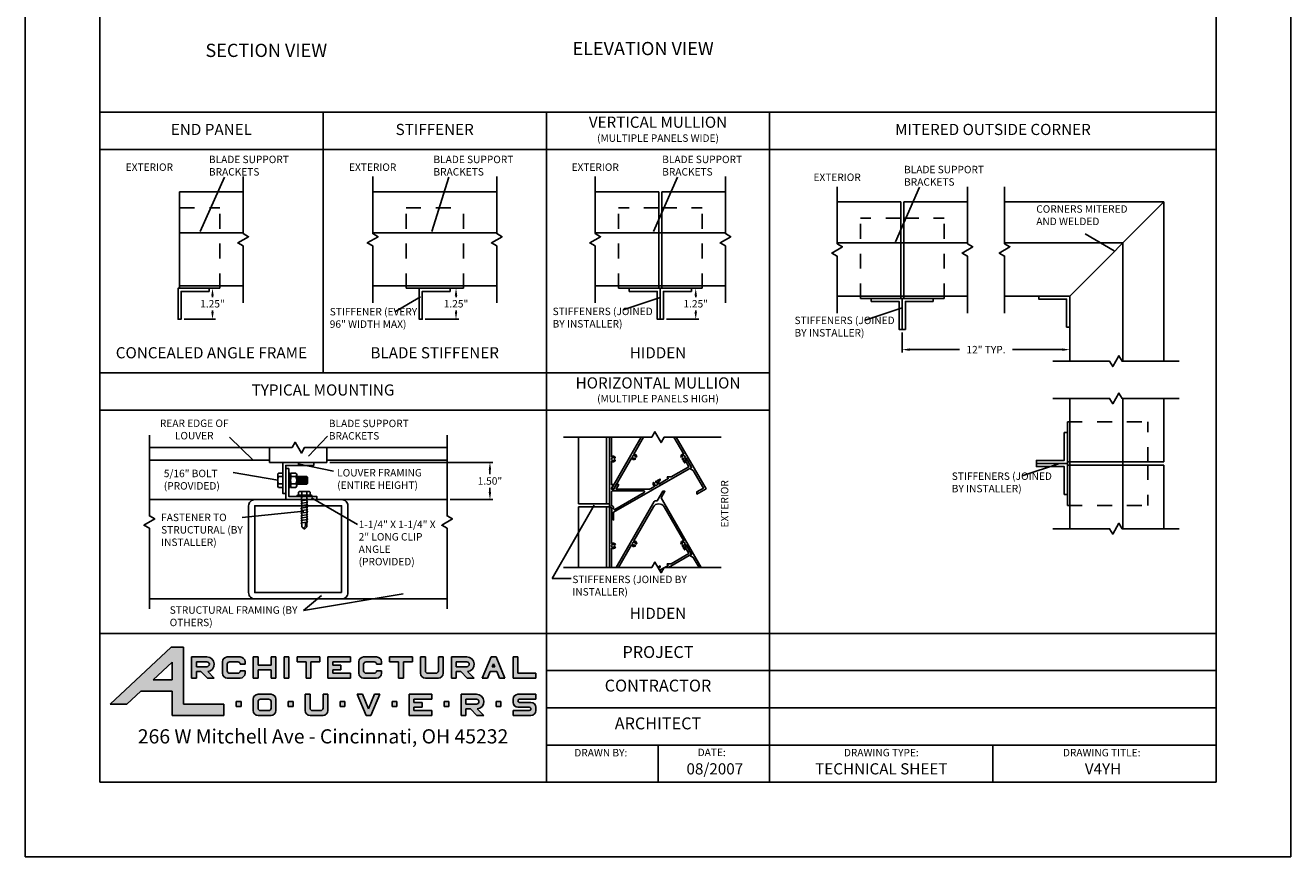
# Model space of a CAD drawing. Units: inches. Extents: x 2.9 to 78.6, y 8.2 to 107.6.
# Drawn here: x 7.1 to 15.6, y 8.2 to 13.8 of the extents above; entities that cross this region are included whole.
import ezdxf
from ezdxf.enums import TextEntityAlignment as Align

# ---------------------------------------------------------------- set-up
doc = ezdxf.new("R2010")
doc.units = ezdxf.units.IN
doc.header["$MEASUREMENT"] = 0
doc.linetypes.add('HIDDEN', pattern=[0.375, 0.25, -0.125])
doc.layers.add('BORDER', color=7, linetype='Continuous')
doc.layers.add('SCREWS', color=7, linetype='Continuous')
doc.styles.add('TAHOMA', font='tahoma.ttf', dxfattribs={"height": 0.05})
doc.dimstyles.new('Detail', dxfattribs={"dimtxt": 0.05, "dimasz": 0.05, "dimexe": 0.02, "dimexo": 0.02, "dimgap": 0.02, "dimtad": 0, "dimtih": 1, "dimtoh": 1, "dimlfac": 6, "dimzin": 0, "dimdsep": 46, "dimlunit": 3, "dimtxsty": 'Standard', "dimcen": 0.02, "dimazin": 0, "dimtfac": 1, "dimtofl": 0, "dimtmove": 0, "dimatfit": 3, "dimfxl": 0, "dimtolj": 1, "dimtzin": 0, "dimarcsym": 0})

# ---------------------------------------------------------------- blocks, each defined once
blk = doc.blocks.new('*D28')
at = {"color": 0, "lineweight": -2}
for p, q in [((8.4005, 12.0111), (8.4235, 12.0111)), ((8.4035, 11.9611), (8.4035, 11.952)), ((8.4035, 11.8528), (8.4035, 11.862)), ((8.213, 11.8028), (8.4235, 11.8028))]:
    blk.add_line(p, q, dxfattribs=at)
at = {"color": 0}
for points in [[(8.3951, 11.9611), (8.4118, 11.9611), (8.4035, 12.0111)], [(8.3951, 11.8528), (8.4118, 11.8528), (8.4035, 11.8028)]]:
    blk.add_solid(points, dxfattribs=at)
at = {"layer": 'Defpoints', "color": 0}
for p in [(8.3805, 12.0111), (8.193, 11.8028), (8.4035, 11.8028)]:
    blk.add_point(p, dxfattribs=at)
at = {"color": 0, "insert": (8.4035, 11.907), "char_height": 0.05, "attachment_point": 5}
blk.add_mtext('\\A1;1.25"', dxfattribs=at)
blk = doc.blocks.new('*D29')
at = {"color": 0, "lineweight": -2}
for p, q in [((10.0203, 12.0111), (10.0593, 12.0111)), ((10.0393, 11.9611), (10.0393, 11.952)), ((10.0393, 11.8528), (10.0393, 11.862)), ((9.8328, 11.8028), (10.0593, 11.8028))]:
    blk.add_line(p, q, dxfattribs=at)
at = {"color": 0}
for points in [[(10.031, 11.9611), (10.0477, 11.9611), (10.0393, 12.0111)], [(10.031, 11.8528), (10.0477, 11.8528), (10.0393, 11.8028)]]:
    blk.add_solid(points, dxfattribs=at)
at = {"layer": 'Defpoints', "color": 0}
for p in [(10.0003, 12.0111), (9.8128, 11.8028), (10.0393, 11.8028)]:
    blk.add_point(p, dxfattribs=at)
at = {"color": 0, "insert": (10.0393, 11.907), "char_height": 0.05, "attachment_point": 5}
blk.add_mtext('\\A1;1.25"', dxfattribs=at)
blk = doc.blocks.new('*D31')
at = {"color": 0, "lineweight": -2}
for p, q in [((11.64, 12.0111), (11.6695, 12.0111)), ((11.6495, 11.9611), (11.6495, 11.952)), ((11.6495, 11.8528), (11.6495, 11.862)), ((11.4525, 11.8028), (11.6695, 11.8028))]:
    blk.add_line(p, q, dxfattribs=at)
at = {"color": 0}
for points in [[(11.6411, 11.9611), (11.6578, 11.9611), (11.6495, 12.0111)], [(11.6411, 11.8528), (11.6578, 11.8528), (11.6495, 11.8028)]]:
    blk.add_solid(points, dxfattribs=at)
at = {"layer": 'Defpoints', "color": 0}
for p in [(11.62, 12.0111), (11.4325, 11.8028), (11.6495, 11.8028)]:
    blk.add_point(p, dxfattribs=at)
at = {"color": 0, "insert": (11.6495, 11.907), "char_height": 0.05, "attachment_point": 5}
blk.add_mtext('\\A1;1.25"', dxfattribs=at)
blk = doc.blocks.new('*D36')
at = {"color": 0, "lineweight": -2}
for p, q in [((13.0368, 11.7148), (13.0368, 11.5789)), ((14.1618, 11.7148), (14.1618, 11.5789)), ((13.0868, 11.5989), (13.4209, 11.5989)), ((14.1118, 11.5989), (13.7776, 11.5989))]:
    blk.add_line(p, q, dxfattribs=at)
at = {"color": 0}
for points in [[(13.0868, 11.6073), (13.0868, 11.5906), (13.0368, 11.5989)], [(14.1118, 11.6073), (14.1118, 11.5906), (14.1618, 11.5989)]]:
    blk.add_solid(points, dxfattribs=at)
at = {"layer": 'Defpoints', "color": 0}
for p in [(13.0368, 11.7348), (14.1618, 11.7348), (14.1618, 11.5989)]:
    blk.add_point(p, dxfattribs=at)
at = {"color": 0, "insert": (13.5993, 11.5989), "char_height": 0.05, "attachment_point": 5}
blk.add_mtext('\\A1;12" TYP.', dxfattribs=at)
blk = doc.blocks.new('*D55')
at = {"color": 0, "lineweight": -2}
for p, q in [((9.1921, 10.8416), (10.2871, 10.8416)), ((10.2671, 10.7916), (10.2671, 10.7616)), ((10.2671, 10.6416), (10.2671, 10.6716)), ((9.9994, 10.5916), (10.2871, 10.5916))]:
    blk.add_line(p, q, dxfattribs=at)
at = {"color": 0}
for points in [[(10.2588, 10.7916), (10.2754, 10.7916), (10.2671, 10.8416)], [(10.2588, 10.6416), (10.2754, 10.6416), (10.2671, 10.5916)]]:
    blk.add_solid(points, dxfattribs=at)
at = {"layer": 'Defpoints', "color": 0}
for p in [(9.1721, 10.8416), (10.2671, 10.8416), (9.9794, 10.5916)]:
    blk.add_point(p, dxfattribs=at)
at = {"color": 0, "insert": (10.2671, 10.7166), "char_height": 0.05, "attachment_point": 5}
blk.add_mtext('\\A1;1.50"', dxfattribs=at)
blk = doc.blocks.new('5-16x18 nut side')
for p, q in [((-0.25, -0.217), (-0.25, 0.217)), ((-0.22, 0.289), (-0.03, 0.289)), ((-0.22, 0.144), (-0.03, 0.144)), ((0, -0.217), (0, 0.217)), ((-0.22, -0.144), (-0.03, -0.144)), ((-0.22, -0.289), (-0.03, -0.289))]:
    blk.add_line(p, q)
for centre, radius, start, end in [((-0.148, 0.217), 0.102, 134.8555, 225.1445), ((0.112, 0), 0.362, 156.5169, 203.4831), ((-0.102, 0.217), 0.102, 314.8555, 45.1445), ((-0.362, 0), 0.362, 336.5169, 23.4831), ((-0.148, -0.217), 0.102, 134.8555, 225.1445), ((-0.102, -0.217), 0.102, 314.8555, 45.1445)]:
    blk.add_arc(centre, radius, start, end)
blk = doc.blocks.new('5-16 washer side')
for p, q in [((0, -0.289), (0, 0.289)), ((0, 0.289), (0.063, 0.289)), ((0.063, -0.289), (0.063, 0.289)), ((0, -0.289), (0.063, -0.289))]:
    blk.add_line(p, q)
blk = doc.blocks.new('TEK14X1')
at = {"layer": 'SCREWS'}
for p, q in [((-0.865, 0.001), (-0.8, 0.066)), ((-0.865, 0.001), (-0.8, -0.064)), ((-0.837, 0.029), (-0.783, -0.024)), ((-0.729, 0.066), (-0.8, 0.066)), ((-0.701, 0.093), (-0.729, 0.066)), ((-0.669, -0.092), (-0.701, 0.093)), ((-0.664, 0.066), (-0.696, 0.066)), ((-0.636, 0.093), (-0.664, 0.066)), ((-0.604, -0.092), (-0.636, 0.093)), ((-0.599, 0.066), (-0.631, 0.066)), ((-0.571, 0.093), (-0.599, 0.066)), ((-0.539, -0.092), (-0.571, 0.093)), ((-0.534, 0.066), (-0.566, 0.066)), ((-0.506, 0.093), (-0.534, 0.066)), ((-0.474, -0.092), (-0.506, 0.093)), ((-0.469, 0.066), (-0.501, 0.066)), ((-0.441, 0.093), (-0.469, 0.066)), ((-0.409, -0.092), (-0.441, 0.093)), ((-0.404, 0.065), (-0.436, 0.066)), ((-0.376, 0.093), (-0.404, 0.065)), ((-0.344, -0.092), (-0.376, 0.093)), ((-0.339, 0.065), (-0.371, 0.065)), ((-0.311, 0.093), (-0.339, 0.065)), ((-0.279, -0.092), (-0.311, 0.093)), ((-0.274, 0.065), (-0.306, 0.065)), ((-0.246, 0.093), (-0.274, 0.065)), ((-0.214, -0.092), (-0.246, 0.093)), ((-0.209, 0.065), (-0.241, 0.065)), ((-0.181, 0.093), (-0.209, 0.065)), ((-0.149, -0.092), (-0.181, 0.093)), ((-0.144, 0.065), (-0.176, 0.065)), ((-0.116, 0.093), (-0.144, 0.065)), ((-0.084, -0.092), (-0.116, 0.093)), ((-0.079, 0.065), (-0.111, 0.065)), ((-0.051, 0.093), (-0.079, 0.065)), ((-0.046, 0.065), (-0.051, 0.093)), ((0, 0.065), (-0.046, 0.065)), ((0, 0.182), (0, -0.182)), ((0.035, 0.182), (0.035, 0.178)), ((0.035, 0.178), (0.035, -0.178)), ((0.116, 0.155), (0.035, 0.155)), ((0.116, 0.065), (0.035, 0.065)), ((0.135, 0.11), (0.135, -0.111)), ((-0.674, -0.064), (-0.8, -0.064)), ((-0.681, -0.024), (-0.783, -0.024)), ((-0.669, -0.092), (-0.641, -0.064)), ((-0.609, -0.064), (-0.641, -0.064)), ((-0.604, -0.092), (-0.576, -0.064)), ((-0.544, -0.064), (-0.576, -0.064)), ((-0.539, -0.092), (-0.511, -0.064)), ((-0.479, -0.064), (-0.511, -0.064)), ((-0.474, -0.092), (-0.446, -0.064)), ((-0.414, -0.064), (-0.446, -0.064)), ((-0.409, -0.092), (-0.381, -0.065)), ((-0.349, -0.065), (-0.381, -0.065)), ((-0.344, -0.092), (-0.316, -0.065)), ((-0.284, -0.065), (-0.316, -0.065)), ((-0.279, -0.092), (-0.251, -0.065)), ((-0.219, -0.065), (-0.251, -0.065)), ((-0.214, -0.092), (-0.186, -0.065)), ((-0.154, -0.065), (-0.186, -0.065)), ((-0.149, -0.092), (-0.121, -0.065)), ((-0.089, -0.065), (-0.121, -0.065)), ((-0.084, -0.092), (-0.056, -0.065)), ((0, -0.065), (-0.056, -0.065)), ((0.116, -0.06), (0.035, -0.06)), ((0.115, -0.155), (0.035, -0.155)), ((0.035, -0.183), (0.035, -0.178))]:
    blk.add_line(p, q, dxfattribs=at)
for centre, radius, start, end in [((0.018, 0.182), 0.0175, 359.9287, 179.9287), ((0.074, 0.11), 0.0612, 359.9287, 46.7551), ((0.074, 0.11), 0.0612, 313.1022, 359.9287), ((0.074, 0.02), 0.0612, 359.9287, 46.7551), ((0.017, -0.183), 0.0175, 179.9287, 359.9287), ((0.074, -0.11), 0.0612, 313.1022, 359.9287), ((0.074, -0.015), 0.0612, 313.1022, 359.9287), ((0.074, -0.105), 0.0612, 359.9287, 46.7551)]:
    blk.add_arc(centre, radius, start, end, dxfattribs=at)
blk = doc.blocks.new('Logo-3x1')
h = blk.add_hatch(color=256)
h.paths.add_polyline_path([(0.0709, 0.5253), (0.1829, 0.5253), (0.2765, 0.6125), (0.4855, 0.6125), (0.4855, 0.4489), (0.8345, 0.4489), (0.8345, 0.5253), (0.5618, 0.5253), (0.5618, 0.9071), (0.4804, 0.9071)])
h.paths.add_polyline_path([(0.4855, 0.8074), (0.4855, 0.6889), (0.3584, 0.6889)], flags=16)
h.paths.add_polyline_path([(0.6164, 0.6998), (0.6491, 0.6998), (0.6491, 0.7434), (0.6792, 0.7434), (0.7228, 0.6998), (0.7691, 0.6998), (0.7252, 0.7437, 0.948487), (0.72, 0.8416), (0.6164, 0.8416)], flags=17)
h.paths.add_polyline_path([(0.6491, 0.8089), (0.72, 0.8089, -1), (0.72, 0.7762), (0.6491, 0.7762)], flags=16)
h.paths.add_polyline_path([(0.8236, 0.8089), (0.8236, 0.7325, 0.414214), (0.8564, 0.6998), (0.9436, 0.6998, 0.414214), (0.9764, 0.7325), (0.9764, 0.7489), (0.9436, 0.7489, -0.414214), (0.9273, 0.7325), (0.8727, 0.7325, -0.414214), (0.8564, 0.7489), (0.8564, 0.7925, -0.414214), (0.8727, 0.8089), (0.9273, 0.8089, -0.414214), (0.9436, 0.7925), (0.9764, 0.7925), (0.9764, 0.8089, 0.414214), (0.9436, 0.8416), (0.8564, 0.8416, 0.414214)])
h.paths.add_polyline_path([(1.0636, 0.7871), (1.0636, 0.8416), (1.0309, 0.8416), (1.0309, 0.6998), (1.0636, 0.6998), (1.0636, 0.7543), (1.1509, 0.7543), (1.1509, 0.6998), (1.1836, 0.6998), (1.1836, 0.8416), (1.1509, 0.8416), (1.1509, 0.7871)])
h.paths.add_polyline_path([(1.2709, 0.8416), (1.2382, 0.8416), (1.2382, 0.6998), (1.2709, 0.6998)])
h.paths.add_polyline_path([(1.3255, 0.8416), (1.3255, 0.8089), (1.3855, 0.8089), (1.3855, 0.6998), (1.4182, 0.6998), (1.4182, 0.8089), (1.4782, 0.8089), (1.4782, 0.8416)])
h.paths.add_polyline_path([(1.5655, 0.8089), (1.6855, 0.8089), (1.6855, 0.8416), (1.5327, 0.8416), (1.5327, 0.6998), (1.6855, 0.6998), (1.6855, 0.7325), (1.5655, 0.7325), (1.5655, 0.7543), (1.62, 0.7543), (1.62, 0.7871), (1.5655, 0.7871)])
h.paths.add_polyline_path([(1.74, 0.7325, 0.414214), (1.7727, 0.6998), (1.86, 0.6998, 0.414214), (1.8927, 0.7325), (1.8927, 0.7489), (1.86, 0.7489, -0.414214), (1.8436, 0.7325), (1.7891, 0.7325, -0.414214), (1.7727, 0.7489), (1.7727, 0.7925, -0.414214), (1.7891, 0.8089), (1.8436, 0.8089, -0.414214), (1.86, 0.7925), (1.8927, 0.7925), (1.8927, 0.8089, 0.414214), (1.86, 0.8416), (1.7727, 0.8416, 0.414214), (1.74, 0.8089)])
h.paths.add_polyline_path([(2.04, 0.8089), (2.1, 0.8089), (2.1, 0.8416), (1.9473, 0.8416), (1.9473, 0.8089), (2.0073, 0.8089), (2.0073, 0.6998), (2.04, 0.6998)])
h.paths.add_polyline_path([(2.1873, 0.7489), (2.1873, 0.8416), (2.1545, 0.8416), (2.1545, 0.7325, 0.414214), (2.1873, 0.6998), (2.2745, 0.6998, 0.414214), (2.3073, 0.7325), (2.3073, 0.8416), (2.2745, 0.8416), (2.2745, 0.7489, -0.414214), (2.2582, 0.7325), (2.2036, 0.7325, -0.414214)])
h.paths.add_polyline_path([(2.3618, 0.6998), (2.3945, 0.6998), (2.3945, 0.7434), (2.4246, 0.7434), (2.4683, 0.6998), (2.5145, 0.6998), (2.4706, 0.7437, 0.948487), (2.4655, 0.8416), (2.3618, 0.8416)])
h.paths.add_polyline_path([(2.3945, 0.7762), (2.3945, 0.8089), (2.4655, 0.8089, -1), (2.4655, 0.7762)], flags=16)
h.paths.add_polyline_path([(2.5691, 0.6998), (2.6046, 0.6998), (2.6231, 0.7434), (2.6678, 0.7434), (2.6863, 0.6998), (2.7218, 0.6998), (2.6618, 0.8416), (2.6291, 0.8416)])
h.paths.add_polyline_path([(2.6369, 0.7762), (2.6455, 0.7963), (2.654, 0.7762)], flags=16)
h.paths.add_polyline_path([(2.8091, 0.7325), (2.8091, 0.8416), (2.7764, 0.8416), (2.7764, 0.6998), (2.9291, 0.6998), (2.9291, 0.7325)])
h = blk.add_hatch(color=256)
h.paths.add_polyline_path([(1.0309, 0.558), (1.0309, 0.4816, 0.414214), (1.0636, 0.4489), (1.1509, 0.4489, 0.414214), (1.1836, 0.4816), (1.1836, 0.558, 0.414214), (1.1509, 0.5907), (1.0636, 0.5907, 0.414214)])
h.paths.add_polyline_path([(1.08, 0.558), (1.1345, 0.558, -0.414214), (1.1509, 0.5416), (1.1509, 0.498, -0.414214), (1.1345, 0.4816), (1.08, 0.4816, -0.414214), (1.0636, 0.498), (1.0636, 0.5416, -0.414214)], flags=16)
h.paths.add_polyline_path([(0.9491, 0.5416), (0.9164, 0.5416), (0.9164, 0.5089), (0.9491, 0.5089)])
h.paths.add_polyline_path([(1.2655, 0.5416), (1.2655, 0.5089), (1.2982, 0.5089), (1.2982, 0.5416)])
h.paths.add_polyline_path([(1.4127, 0.5907), (1.38, 0.5907), (1.38, 0.4816, 0.414214), (1.4127, 0.4489), (1.5, 0.4489, 0.414214), (1.5327, 0.4816), (1.5327, 0.5907), (1.5, 0.5907), (1.5, 0.498, -0.414214), (1.4836, 0.4816), (1.4291, 0.4816, -0.414214), (1.4127, 0.498)])
h.paths.add_polyline_path([(1.6473, 0.5089), (1.6473, 0.5416), (1.6145, 0.5416), (1.6145, 0.5089)])
h.paths.add_polyline_path([(1.7646, 0.5907), (1.7291, 0.5907), (1.7891, 0.4489), (1.8218, 0.4489), (1.8818, 0.5907), (1.8463, 0.5907), (1.8055, 0.4942)])
h.paths.add_polyline_path([(1.9964, 0.5089), (1.9964, 0.5416), (1.9636, 0.5416), (1.9636, 0.5089)])
h.paths.add_polyline_path([(2.1109, 0.5362), (2.1109, 0.558), (2.2309, 0.558), (2.2309, 0.5907), (2.0782, 0.5907), (2.0782, 0.4489), (2.2309, 0.4489), (2.2309, 0.4816), (2.1109, 0.4816), (2.1109, 0.5034), (2.1655, 0.5034), (2.1655, 0.5362)])
h.paths.add_polyline_path([(2.3127, 0.5416), (2.3127, 0.5089), (2.3455, 0.5089), (2.3455, 0.5416)])
h.paths.add_polyline_path([(2.4901, 0.4925), (2.5337, 0.4489), (2.58, 0.4489), (2.5361, 0.4928, 0.948487), (2.5309, 0.5907), (2.4273, 0.5907), (2.4273, 0.4489), (2.46, 0.4489), (2.46, 0.4925)])
h.paths.add_polyline_path([(2.46, 0.5253), (2.46, 0.558), (2.5309, 0.558, -1), (2.5309, 0.5253)], flags=16)
h.paths.add_polyline_path([(2.6945, 0.5089), (2.6945, 0.5416), (2.6618, 0.5416), (2.6618, 0.5089)])
h.paths.add_polyline_path([(2.7764, 0.5362, 0.414214), (2.8091, 0.5034), (2.8855, 0.5034, -1), (2.8855, 0.4816), (2.7764, 0.4816), (2.7764, 0.4489), (2.8964, 0.4489, 0.414214), (2.9291, 0.4816), (2.9291, 0.5034, 0.414214), (2.8964, 0.5362), (2.82, 0.5362, -0.414214), (2.8091, 0.5471, -0.414214), (2.82, 0.558), (2.9291, 0.558), (2.9291, 0.5907), (2.8091, 0.5907, 0.414214), (2.7764, 0.558)])
for p, q in [((3, 1), (3, 0)), ((0.0709, 0.5253), (0.4804, 0.9071)), ((0.4804, 0.9071), (0.5618, 0.9071)), ((0.5618, 0.5253), (0.5618, 0.9071)), ((0.3584, 0.6889), (0.4855, 0.8074)), ((0.4855, 0.6889), (0.4855, 0.8074)), ((0.6164, 0.6998), (0.6164, 0.8416)), ((0.72, 0.8416), (0.6164, 0.8416)), ((0.6491, 0.7762), (0.6491, 0.8089)), ((0.6491, 0.8089), (0.72, 0.8089)), ((0.6491, 0.7762), (0.72, 0.7762)), ((0.8236, 0.7325), (0.8236, 0.8089)), ((0.8564, 0.8416), (0.9436, 0.8416)), ((0.8564, 0.7489), (0.8564, 0.7925)), ((0.8727, 0.8089), (0.9273, 0.8089)), ((0.9436, 0.7925), (0.9436, 0.7925)), ((0.9436, 0.7925), (0.9764, 0.7925)), ((0.9764, 0.7925), (0.9764, 0.8089)), ((1.0309, 0.6998), (1.0309, 0.8416)), ((1.0309, 0.8416), (1.0636, 0.8416)), ((1.0636, 0.7871), (1.0636, 0.8416)), ((1.1509, 0.7871), (1.0636, 0.7871)), ((1.1509, 0.7871), (1.1509, 0.8416)), ((1.1509, 0.8416), (1.1836, 0.8416)), ((1.1836, 0.6998), (1.1836, 0.8416)), ((1.2382, 0.6998), (1.2382, 0.8416)), ((1.2709, 0.8416), (1.2382, 0.8416)), ((1.2709, 0.6998), (1.2709, 0.8416)), ((1.3255, 0.8089), (1.3255, 0.8416)), ((1.3255, 0.8416), (1.4782, 0.8416)), ((1.3255, 0.8089), (1.3855, 0.8089)), ((1.3855, 0.8089), (1.3855, 0.6998)), ((1.4182, 0.8089), (1.4782, 0.8089)), ((1.4182, 0.8089), (1.4182, 0.6998)), ((1.4782, 0.8089), (1.4782, 0.8416)), ((1.5327, 0.6998), (1.5327, 0.8416)), ((1.5327, 0.8416), (1.6855, 0.8416)), ((1.5655, 0.7871), (1.5655, 0.8089)), ((1.5655, 0.8089), (1.6855, 0.8089)), ((1.62, 0.7871), (1.5655, 0.7871)), ((1.62, 0.7543), (1.62, 0.7871)), ((1.6855, 0.8089), (1.6855, 0.8416)), ((1.74, 0.7325), (1.74, 0.8089)), ((1.7727, 0.8416), (1.86, 0.8416)), ((1.7727, 0.7489), (1.7727, 0.7925)), ((1.7891, 0.8089), (1.8436, 0.8089)), ((1.86, 0.7925), (1.86, 0.7925)), ((1.86, 0.7925), (1.8927, 0.7925)), ((1.8927, 0.7925), (1.8927, 0.8089)), ((1.9473, 0.8089), (1.9473, 0.8416)), ((1.9473, 0.8416), (2.1, 0.8416)), ((1.9473, 0.8089), (2.0073, 0.8089)), ((2.0073, 0.8089), (2.0073, 0.6998)), ((2.04, 0.8089), (2.04, 0.6998)), ((2.04, 0.8089), (2.1, 0.8089)), ((2.1, 0.8089), (2.1, 0.8416)), ((2.1545, 0.8416), (2.1545, 0.7325)), ((2.1545, 0.8416), (2.1873, 0.8416)), ((2.1873, 0.8416), (2.1873, 0.7489)), ((2.2745, 0.8416), (2.2745, 0.7489)), ((2.2745, 0.8416), (2.3073, 0.8416)), ((2.3073, 0.8416), (2.3073, 0.7325)), ((2.3618, 0.6998), (2.3618, 0.8416)), ((2.4655, 0.8416), (2.3618, 0.8416)), ((2.3945, 0.8089), (2.4655, 0.8089)), ((2.3945, 0.7762), (2.3945, 0.8089)), ((2.3945, 0.7762), (2.4655, 0.7762)), ((2.6291, 0.8416), (2.5691, 0.6998)), ((2.6291, 0.8416), (2.6618, 0.8416)), ((2.6455, 0.7963), (2.6369, 0.7762)), ((2.6369, 0.7762), (2.654, 0.7762)), ((2.6455, 0.7963), (2.654, 0.7762)), ((2.6618, 0.8416), (2.7218, 0.6998)), ((2.7764, 0.6998), (2.7764, 0.8416)), ((2.7764, 0.8416), (2.8091, 0.8416)), ((2.8091, 0.7325), (2.8091, 0.8416)), ((0.3584, 0.6889), (0.4855, 0.6889)), ((0.6164, 0.6998), (0.6491, 0.6998)), ((0.6491, 0.7434), (0.6792, 0.7434)), ((0.6491, 0.6998), (0.6491, 0.7434)), ((0.7228, 0.6998), (0.6792, 0.7434)), ((0.7228, 0.6998), (0.7691, 0.6998)), ((0.7691, 0.6998), (0.7252, 0.7437)), ((0.8564, 0.6998), (0.9436, 0.6998)), ((0.9273, 0.7325), (0.8727, 0.7325)), ((0.9436, 0.7489), (0.9436, 0.7489)), ((0.9764, 0.7489), (0.9436, 0.7489)), ((0.9764, 0.7325), (0.9764, 0.7489)), ((1.0309, 0.6998), (1.0636, 0.6998)), ((1.1509, 0.7543), (1.0636, 0.7543)), ((1.0636, 0.6998), (1.0636, 0.7543)), ((1.1509, 0.6998), (1.1509, 0.7543)), ((1.1509, 0.6998), (1.1836, 0.6998)), ((1.2382, 0.6998), (1.2709, 0.6998)), ((1.3855, 0.6998), (1.4182, 0.6998)), ((1.5327, 0.6998), (1.6855, 0.6998)), ((1.62, 0.7543), (1.5655, 0.7543)), ((1.5655, 0.7325), (1.5655, 0.7543)), ((1.5655, 0.7325), (1.6855, 0.7325)), ((1.6855, 0.6998), (1.6855, 0.7325)), ((1.7727, 0.6998), (1.86, 0.6998)), ((1.8436, 0.7325), (1.7891, 0.7325)), ((1.86, 0.7489), (1.86, 0.7489)), ((1.8927, 0.7489), (1.86, 0.7489)), ((1.8927, 0.7325), (1.8927, 0.7489)), ((2.0073, 0.6998), (2.04, 0.6998)), ((2.1873, 0.6998), (2.2745, 0.6998)), ((2.2036, 0.7325), (2.2582, 0.7325)), ((2.3618, 0.6998), (2.3945, 0.6998)), ((2.3945, 0.7434), (2.4246, 0.7434)), ((2.3945, 0.6998), (2.3945, 0.7434)), ((2.4683, 0.6998), (2.4246, 0.7434)), ((2.4683, 0.6998), (2.5145, 0.6998)), ((2.5145, 0.6998), (2.4706, 0.7437)), ((2.5691, 0.6998), (2.6046, 0.6998)), ((2.6231, 0.7434), (2.6046, 0.6998)), ((2.6231, 0.7434), (2.6678, 0.7434)), ((2.6678, 0.7434), (2.6863, 0.6998)), ((2.6863, 0.6998), (2.7218, 0.6998)), ((2.7764, 0.6998), (2.9291, 0.6998)), ((2.8091, 0.7325), (2.9291, 0.7325)), ((2.9291, 0.6998), (2.9291, 0.7325)), ((0.1829, 0.5253), (0.2765, 0.6125)), ((0.2765, 0.6125), (0.4855, 0.6125)), ((0.4855, 0.4489), (0.4855, 0.6125)), ((0.0709, 0.5253), (0.1829, 0.5253)), ((0.5618, 0.5253), (0.8345, 0.5253)), ((0.8345, 0.4489), (0.8345, 0.5253)), ((0.9164, 0.5089), (0.9164, 0.5416)), ((0.9164, 0.5416), (0.9491, 0.5416)), ((0.9491, 0.5089), (0.9491, 0.5416)), ((1.0309, 0.558), (1.0309, 0.4816)), ((1.1509, 0.5907), (1.0636, 0.5907)), ((1.0636, 0.5416), (1.0636, 0.498)), ((1.1345, 0.558), (1.08, 0.558)), ((1.1509, 0.5416), (1.1509, 0.498)), ((1.1836, 0.558), (1.1836, 0.4816)), ((1.2655, 0.5089), (1.2655, 0.5416)), ((1.2655, 0.5416), (1.2982, 0.5416)), ((1.2982, 0.5089), (1.2982, 0.5416)), ((1.38, 0.5907), (1.38, 0.4816)), ((1.38, 0.5907), (1.4127, 0.5907)), ((1.4127, 0.5907), (1.4127, 0.498)), ((1.5, 0.5907), (1.5, 0.498)), ((1.5, 0.5907), (1.5327, 0.5907)), ((1.5327, 0.5907), (1.5327, 0.4816)), ((1.6145, 0.5089), (1.6145, 0.5416)), ((1.6145, 0.5416), (1.6473, 0.5416)), ((1.6473, 0.5089), (1.6473, 0.5416)), ((1.7891, 0.4489), (1.7291, 0.5907)), ((1.7291, 0.5907), (1.7646, 0.5907)), ((1.8055, 0.4942), (1.7646, 0.5907)), ((1.8055, 0.4942), (1.8463, 0.5907)), ((1.8218, 0.4489), (1.8818, 0.5907)), ((1.8463, 0.5907), (1.8818, 0.5907)), ((1.9636, 0.5089), (1.9636, 0.5416)), ((1.9636, 0.5416), (1.9964, 0.5416)), ((1.9964, 0.5089), (1.9964, 0.5416)), ((2.0782, 0.4489), (2.0782, 0.5907)), ((2.0782, 0.5907), (2.2309, 0.5907)), ((2.1109, 0.558), (2.2309, 0.558)), ((2.1109, 0.5362), (2.1109, 0.558)), ((2.1655, 0.5362), (2.1109, 0.5362)), ((2.1655, 0.5034), (2.1655, 0.5362)), ((2.2309, 0.558), (2.2309, 0.5907)), ((2.3127, 0.5089), (2.3127, 0.5416)), ((2.3127, 0.5416), (2.3455, 0.5416)), ((2.3455, 0.5089), (2.3455, 0.5416)), ((2.4273, 0.4489), (2.4273, 0.5907)), ((2.5309, 0.5907), (2.4273, 0.5907)), ((2.46, 0.558), (2.5309, 0.558)), ((2.46, 0.5253), (2.46, 0.558)), ((2.46, 0.5253), (2.5309, 0.5253)), ((2.6618, 0.5089), (2.6618, 0.5416)), ((2.6618, 0.5416), (2.6945, 0.5416)), ((2.6945, 0.5089), (2.6945, 0.5416)), ((2.7764, 0.5362), (2.7764, 0.558)), ((2.8091, 0.5907), (2.9291, 0.5907)), ((2.8091, 0.5471), (2.8091, 0.5471)), ((2.8091, 0.5471), (2.8091, 0.5471)), ((2.82, 0.558), (2.9291, 0.558)), ((2.8964, 0.5362), (2.82, 0.5362)), ((2.9291, 0.5907), (2.9291, 0.558)), ((0.4855, 0.4489), (0.8345, 0.4489)), ((0.9164, 0.5089), (0.9491, 0.5089)), ((1.0636, 0.4489), (1.1509, 0.4489)), ((1.08, 0.4816), (1.1345, 0.4816)), ((1.2655, 0.5089), (1.2982, 0.5089)), ((1.4127, 0.4489), (1.5, 0.4489)), ((1.4291, 0.4816), (1.4836, 0.4816)), ((1.6145, 0.5089), (1.6473, 0.5089)), ((1.7891, 0.4489), (1.8218, 0.4489)), ((1.9636, 0.5089), (1.9964, 0.5089)), ((2.0782, 0.4489), (2.2309, 0.4489)), ((2.1655, 0.5034), (2.1109, 0.5034)), ((2.1109, 0.4816), (2.1109, 0.5034)), ((2.1109, 0.4816), (2.2309, 0.4816)), ((2.2309, 0.4489), (2.2309, 0.4816)), ((2.3127, 0.5089), (2.3455, 0.5089)), ((2.4273, 0.4489), (2.46, 0.4489)), ((2.46, 0.4925), (2.4901, 0.4925)), ((2.46, 0.4489), (2.46, 0.4925)), ((2.5337, 0.4489), (2.4901, 0.4925)), ((2.5337, 0.4489), (2.58, 0.4489)), ((2.58, 0.4489), (2.5361, 0.4928)), ((2.6618, 0.5089), (2.6945, 0.5089)), ((2.7764, 0.4816), (2.8855, 0.4816)), ((2.7764, 0.4816), (2.7764, 0.4489)), ((2.7764, 0.4489), (2.8964, 0.4489)), ((2.8091, 0.5034), (2.8855, 0.5034)), ((2.8964, 0.4925), (2.8964, 0.4925)), ((2.9291, 0.5034), (2.9291, 0.4816))]:
    blk.add_line(p, q)
for centre, radius, start, end in [((0.72, 0.7925), 0.0491, 276.05756, 90), ((0.72, 0.7925), 0.0164, 270, 90), ((0.8564, 0.8089), 0.0327, 90, 180), ((0.8727, 0.7925), 0.0164, 90, 180), ((0.9273, 0.7925), 0.0164, 0, 90), ((0.9436, 0.8089), 0.0327, 360, 90), ((1.7727, 0.8089), 0.0327, 90, 180), ((1.7891, 0.7925), 0.0164, 90, 180), ((1.8436, 0.7925), 0.0164, 0, 90), ((1.86, 0.8089), 0.0327, 360, 90), ((2.4655, 0.7925), 0.0491, 276.05756, 90), ((2.4655, 0.7925), 0.0164, 270, 90), ((0.8564, 0.7325), 0.0327, 180, 270), ((0.8727, 0.7489), 0.0164, 180, 270), ((0.9273, 0.7489), 0.0164, 270, 0), ((0.9436, 0.7325), 0.0327, 270, 0), ((1.7727, 0.7325), 0.0327, 180, 270), ((1.7891, 0.7489), 0.0164, 180, 270), ((1.8436, 0.7489), 0.0164, 270, 0), ((1.86, 0.7325), 0.0327, 270, 0), ((2.1873, 0.7325), 0.0327, 180, 270), ((2.2036, 0.7489), 0.0164, 180, 270), ((2.2582, 0.7489), 0.0164, 270, 0), ((2.2745, 0.7325), 0.0327, 270, 0), ((1.0636, 0.558), 0.0327, 90, 180), ((1.08, 0.5416), 0.0164, 90, 180), ((1.1345, 0.5416), 0.0164, 0, 90), ((1.1509, 0.558), 0.0327, 0, 90), ((2.5309, 0.5416), 0.0491, 276.05756, 90), ((2.5309, 0.5416), 0.0164, 270, 90), ((2.8091, 0.558), 0.0327, 90, 180), ((2.8091, 0.5362), 0.0327, 180, 270), ((2.82, 0.5471), 0.0109, 90, 180), ((2.82, 0.5471), 0.0109, 180, 270), ((2.8964, 0.5034), 0.0327, 0, 90), ((1.0636, 0.4816), 0.0327, 180, 270), ((1.08, 0.498), 0.0164, 180, 270), ((1.1345, 0.498), 0.0164, 270, 0), ((1.1509, 0.4816), 0.0327, 270, 0), ((1.4127, 0.4816), 0.0327, 180, 270), ((1.4291, 0.498), 0.0164, 180, 270), ((1.4836, 0.498), 0.0164, 270, 0), ((1.5, 0.4816), 0.0327, 270, 0), ((2.8855, 0.4925), 0.0109, 270, 90.01249), ((2.8855, 0.4925), 0.0109, 0, 57.99462), ((2.8964, 0.4816), 0.0327, 270, 0)]:
    blk.add_arc(centre, radius, start, end)
at = {"layer": 'BORDER'}
for p, q in [((0, 1), (0, 0)), ((0, 1), (3, 1)), ((0, 0), (3, 0))]:
    blk.add_line(p, q, dxfattribs=at)
at = {"style": 'TAHOMA'}
blk.add_text('266 W Mitchell Ave - Cincinnati, OH 45232', height=0.095455, dxfattribs=at).set_placement((1.5, 0.2307), align=Align.BOTTOM_CENTER)

msp = doc.modelspace()

# ---------------------------------------------------------------- linework, layer by layer
for p, q in [((7.14609, 19.19315), (7.14609, 8.19315)), ((15.64609, 8.19315), (15.64609, 19.19315)), ((7.64609, 18.69315), (7.64609, 8.69315)), ((15.14609, 8.69315), (15.14609, 18.69315)), ((8.32086, 12.39137), (8.48311, 12.75827)), ((9.87645, 12.39137), (9.99127, 12.75827)), ((11.36548, 12.39137), (11.52772, 12.75827)), ((12.99052, 12.32338), (13.15277, 12.69029)), ((8.18254, 12.65946), (8.60963, 12.65946)), ((8.18254, 12.65946), (8.18254, 12.01113)), ((9.47942, 12.65946), (10.31275, 12.65946)), ((10.97421, 12.65946), (11.40129, 12.65946)), ((11.40129, 12.65946), (11.40129, 12.01113)), ((11.42213, 12.65946), (11.84921, 12.65946)), ((11.42213, 12.65946), (11.42213, 12.01113)), ((12.59925, 12.59148), (13.02634, 12.59148)), ((13.02634, 12.59148), (13.02634, 11.94315)), ((13.04717, 12.59148), (13.04717, 11.94315)), ((13.04717, 12.59148), (13.47425, 12.59148)), ((13.72425, 12.59148), (14.79442, 12.59148)), ((14.16175, 11.95881), (14.79442, 12.59148)), ((14.79442, 11.52131), (14.79442, 12.59148)), ((8.18254, 12.38324), (8.60963, 12.38324)), ((8.57354, 12.31588), (8.64571, 12.35755)), ((9.47942, 12.38324), (10.31275, 12.38324)), ((10.97421, 12.38324), (11.84921, 12.38324)), ((11.81313, 12.31588), (11.8853, 12.35755)), ((14.26457, 12.37611), (14.45925, 12.26263)), ((12.59925, 12.31526), (13.47425, 12.31526)), ((13.72425, 12.31526), (14.5182, 12.31526)), ((14.5182, 12.31526), (14.5182, 11.52131)), ((8.18254, 12.0268), (8.60963, 12.0268)), ((8.33879, 12.01113), (8.45338, 12.01113)), ((9.47942, 12.0268), (10.31275, 12.0268)), ((9.70338, 12.01113), (10.08879, 12.01113)), ((10.97421, 12.0268), (11.84921, 12.0268)), ((11.24504, 12.01113), (11.13046, 12.01113)), ((11.57838, 12.01113), (11.69296, 12.01113)), ((9.62803, 11.85336), (9.80159, 11.95306)), ((11.16155, 11.86568), (11.41171, 11.94832)), ((12.59925, 11.95881), (13.47425, 11.95881)), ((12.87009, 11.94315), (12.7555, 11.94315)), ((13.20342, 11.94315), (13.318, 11.94315)), ((13.72425, 11.95881), (14.16175, 11.95881)), ((14.16175, 11.52131), (14.16175, 11.95881)), ((12.78659, 11.7977), (13.03675, 11.88034)), ((14.16175, 10.39631), (14.16175, 11.27131)), ((14.5182, 11.27131), (14.5182, 10.39631)), ((14.79442, 10.84423), (14.79442, 11.27131)), ((14.14609, 11.00048), (14.14609, 11.11506)), ((8.51741, 11.01159), (8.67696, 10.85725)), ((9.04743, 10.88354), (9.17555, 11.01864)), ((10.86217, 11.01113), (10.86217, 10.56321)), ((11.04967, 10.56321), (11.04967, 11.01113)), ((11.0705, 10.56321), (11.0705, 11.01113)), ((8.78671, 10.84158), (8.78671, 10.94058)), ((9.17213, 10.84158), (9.17213, 10.94058)), ((7.97942, 10.85725), (8.78671, 10.85725)), ((8.78671, 10.84158), (9.17213, 10.84158)), ((9.21718, 10.78233), (8.97669, 10.83153)), ((9.17213, 10.85725), (9.97942, 10.85725)), ((13.84283, 10.75117), (14.093, 10.83381)), ((14.79442, 10.84423), (14.14609, 10.84423)), ((14.79442, 10.8234), (14.14609, 10.8234)), ((14.79442, 10.39631), (14.79442, 10.8234)), ((8.54301, 10.77361), (8.8414, 10.72175)), ((8.8414, 10.75783), (8.8414, 10.68566)), ((8.8464, 10.76986), (8.87525, 10.76986)), ((8.8464, 10.7458), (8.87525, 10.7458)), ((8.87525, 10.76986), (8.87525, 10.67363)), ((8.96909, 10.74779), (9.03692, 10.74779)), ((8.97692, 10.74779), (8.96909, 10.71855)), ((8.98692, 10.74779), (8.97296, 10.69571)), ((8.99692, 10.74779), (8.98296, 10.69571)), ((9.00692, 10.74779), (8.99296, 10.69571)), ((9.01692, 10.74779), (9.00296, 10.69571)), ((9.02692, 10.74779), (9.01296, 10.69571)), ((9.03692, 10.74779), (9.02296, 10.69571)), ((9.03692, 10.71047), (9.03296, 10.69571)), ((9.04192, 10.74279), (9.03692, 10.74779)), ((9.03692, 10.69571), (9.03692, 10.74779)), ((9.04192, 10.70071), (9.04192, 10.74279)), ((8.8464, 10.69769), (8.87525, 10.69769)), ((8.8464, 10.67363), (8.87525, 10.67363)), ((8.96909, 10.69571), (9.03692, 10.69571)), ((9.03692, 10.69571), (9.04192, 10.70071)), ((14.14609, 10.66715), (14.14609, 10.55256)), ((7.97942, 10.59158), (9.97942, 10.59158)), ((9.37668, 10.42385), (9.06748, 10.60362)), ((10.68596, 10.06133), (10.96634, 10.55314)), ((11.0705, 10.56321), (10.86217, 10.56321)), ((10.86217, 10.54238), (11.0705, 10.54238)), ((10.86217, 10.54238), (10.86217, 10.13613)), ((11.04967, 10.13613), (11.04967, 10.54238)), ((11.0705, 10.13613), (11.0705, 10.54238)), ((8.60339, 10.47233), (9.01773, 10.51374)), ((10.68596, 10.06133), (10.81253, 10.06133)), ((9.01475, 9.84767), (9.68412, 9.9593)), ((9.01475, 9.84767), (9.13462, 9.94673)), ((7.97942, 9.92491), (9.97942, 9.92491)), ((12.14609, 9.69315), (12.14609, 8.94315)), ((10.64609, 9.44315), (15.14609, 9.44315)), ((10.64609, 9.19315), (15.14609, 9.19315)), ((10.64609, 8.94315), (15.14609, 8.94315)), ((11.39609, 8.69315), (11.39609, 8.94315)), ((12.14609, 8.69315), (12.14609, 8.94315)), ((13.64609, 8.94315), (13.64609, 8.69315)), ((7.64609, 8.69315), (15.14609, 8.69315)), ((7.14609, 8.19315), (15.64609, 8.19315))]:
    msp.add_line(p, q)
at = {"linetype": 'HIDDEN', "ltscale": 0.25}
for p, q in [((8.18254, 12.55092), (8.45338, 12.55092)), ((8.45338, 12.01113), (8.45338, 12.55092)), ((9.70338, 12.55092), (10.08879, 12.55092)), ((9.70338, 12.01113), (9.70338, 12.55092)), ((10.08879, 12.01113), (10.08879, 12.55092)), ((11.40129, 12.55092), (11.13046, 12.55092)), ((11.13046, 12.01113), (11.13046, 12.55092)), ((11.42213, 12.55092), (11.69296, 12.55092)), ((11.69296, 12.01113), (11.69296, 12.55092)), ((13.02634, 12.48294), (12.7555, 12.48294)), ((12.7555, 11.94315), (12.7555, 12.48294)), ((13.04717, 12.48294), (13.318, 12.48294)), ((13.318, 11.94315), (13.318, 12.48294)), ((14.14609, 11.11506), (14.68587, 11.11506)), ((14.68587, 10.84423), (14.68587, 11.11506)), ((14.68587, 10.8234), (14.68587, 10.55256)), ((14.14609, 10.55256), (14.68587, 10.55256))]:
    msp.add_line(p, q, dxfattribs=at)
for points in [[(9.14609, 12.94315), (7.64609, 12.94315), (7.64609, 13.19315), (9.14609, 13.19315)], [(10.64609, 12.94315), (9.14609, 12.94315), (9.14609, 13.19315), (10.64609, 13.19315)], [(12.14609, 12.94315), (10.64609, 12.94315), (10.64609, 13.19315), (12.14609, 13.19315)], [(15.14609, 12.94315), (12.14609, 12.94315), (12.14609, 13.19315), (15.14609, 13.19315)], [(9.14609, 12.94315), (7.64609, 12.94315), (7.64609, 11.44315), (9.14609, 11.44315)], [(10.64609, 12.94315), (9.14609, 12.94315), (9.14609, 11.44315), (10.64609, 11.44315)], [(12.14609, 12.94315), (10.64609, 12.94315), (10.64609, 11.44315), (12.14609, 11.44315)], [(15.14609, 12.94315), (12.14609, 12.94315), (12.14609, 9.69315), (15.14609, 9.69315)], [(8.38046, 11.9903), (8.38046, 12.01113), (8.17213, 12.01113), (8.17213, 11.8028), (8.19296, 11.8028), (8.19296, 11.9903)], [(10.00025, 11.9903), (10.00025, 12.01113), (9.79192, 12.01113), (9.79192, 11.8028), (9.81275, 11.8028), (9.81275, 11.9903)], [(11.20338, 11.9903), (11.20338, 12.01113), (11.41171, 12.01113), (11.41171, 11.8028), (11.39088, 11.8028), (11.39088, 11.9903)], [(11.62004, 11.9903), (11.62004, 12.01113), (11.41171, 12.01113), (11.41171, 11.8028), (11.43254, 11.8028), (11.43254, 11.9903)], [(12.82842, 11.92231), (12.82842, 11.94315), (13.03675, 11.94315), (13.03675, 11.73481), (13.01592, 11.73481), (13.01592, 11.92231)], [(13.24509, 11.92231), (13.24509, 11.94315), (13.03675, 11.94315), (13.03675, 11.73481), (13.05759, 11.73481), (13.05759, 11.92231)], [(14.14092, 11.75048), (14.16175, 11.75048), (14.16175, 11.95881), (13.95342, 11.95881), (13.95342, 11.93798), (14.14092, 11.93798)], [(10.64609, 11.19315), (7.64609, 11.19315), (7.64609, 11.44315), (10.64609, 11.44315)], [(12.14609, 11.19315), (10.64609, 11.19315), (10.64609, 11.44315), (12.14609, 11.44315)], [(10.64609, 11.19315), (7.64609, 11.19315), (7.64609, 9.69315), (10.64609, 9.69315)], [(12.14609, 11.19315), (10.64609, 11.19315), (10.64609, 9.69315), (12.14609, 9.69315)], [(14.12525, 11.04215), (14.14609, 11.04215), (14.14609, 10.83381), (13.93775, 10.83381), (13.93775, 10.85465), (14.12525, 10.85465)], [(9.08359, 10.82075), (9.08359, 10.84158), (8.87525, 10.84158), (8.87525, 10.63325), (8.89609, 10.63325), (8.89609, 10.82075)], [(8.91692, 10.79991), (8.89609, 10.79991), (8.89609, 10.59158), (9.10442, 10.59158), (9.10442, 10.61241), (8.91692, 10.61241)], [(14.12525, 10.62548), (14.14609, 10.62548), (14.14609, 10.83381), (13.93775, 10.83381), (13.93775, 10.81298), (14.12525, 10.81298)], [(9.27109, 9.96658), (8.68775, 9.96658), (8.68775, 10.54991), (9.27109, 10.54991)]]:
    msp.add_lwpolyline(points, close=True)
for points in [[(8.60963, 11.9123), (8.60963, 12.29505), (8.57354, 12.31588), (8.64571, 12.35755), (8.60963, 12.37838), (8.60963, 12.76113)], [(9.47942, 11.9123), (9.47942, 12.29505), (9.44333, 12.31588), (9.5155, 12.35755), (9.47942, 12.37838), (9.47942, 12.76113)], [(10.31275, 11.9123), (10.31275, 12.29505), (10.27667, 12.31588), (10.34884, 12.35755), (10.31275, 12.37838), (10.31275, 12.76113)], [(10.97421, 11.9123), (10.97421, 12.29505), (10.93813, 12.31588), (11.0103, 12.35755), (10.97421, 12.37838), (10.97421, 12.76113)], [(11.84921, 11.9123), (11.84921, 12.29505), (11.81313, 12.31588), (11.8853, 12.35755), (11.84921, 12.37838), (11.84921, 12.76113)], [(12.59925, 11.84431), (12.59925, 12.22706), (12.56317, 12.2479), (12.63534, 12.28956), (12.59925, 12.3104), (12.59925, 12.69315)], [(13.47425, 11.84431), (13.47425, 12.22706), (13.43817, 12.2479), (13.51034, 12.28956), (13.47425, 12.3104), (13.47425, 12.69315)], [(13.72425, 11.84431), (13.72425, 12.22706), (13.68817, 12.2479), (13.76034, 12.28956), (13.72425, 12.3104), (13.72425, 12.69315)], [(14.04725, 11.52131), (14.43, 11.52131), (14.45084, 11.48523), (14.4925, 11.5574), (14.51334, 11.52131), (14.89609, 11.52131)], [(14.04725, 11.27131), (14.43, 11.27131), (14.45084, 11.23523), (14.4925, 11.3074), (14.51334, 11.27131), (14.89609, 11.27131)], [(7.97942, 9.85725), (7.97942, 10.39891), (7.94333, 10.41975), (8.0155, 10.46141), (7.97942, 10.48225), (7.97942, 11.02391)], [(7.97942, 10.94058), (8.93775, 10.94058), (8.95859, 10.97666), (9.00025, 10.9045), (9.02109, 10.94058), (9.97942, 10.94058)], [(9.97942, 9.85725), (9.97942, 10.39891), (9.94333, 10.41975), (10.0155, 10.46141), (9.97942, 10.48225), (9.97942, 11.02391)], [(10.7605, 11.01113), (11.35442, 11.01113), (11.37525, 11.04721), (11.41692, 10.97504), (11.43775, 11.01113), (11.8205, 11.01113)], [(14.04725, 10.39631), (14.43, 10.39631), (14.45084, 10.36023), (14.4925, 10.4324), (14.51334, 10.39631), (14.89609, 10.39631)], [(11.46729, 10.13613), (11.62072, 10.22471), (11.58548, 10.28574), (11.57798, 10.27274), (11.60296, 10.22947), (11.48471, 10.1612), (11.45871, 10.1612), (11.46521, 10.14994), (11.44129, 10.13613)], [(10.7605, 10.13613), (11.35442, 10.13613), (11.37525, 10.17221), (11.41692, 10.10004), (11.43775, 10.13613), (11.8205, 10.13613)], [(11.4013, 10.12709), (11.4013, 10.13191), (11.40964, 10.13672), (11.40964, 10.14634), (11.39505, 10.13792)], [(11.43599, 10.13307), (11.40739, 10.11656)], [(11.41389, 10.1053), (11.42299, 10.11055)]]:
    msp.add_lwpolyline(points)
for points in [[(11.0705, 11.01113), (11.0705, 10.55181, 0.2679492), (11.077, 10.54055), (11.08517, 10.53584), (11.08517, 10.46291), (11.09817, 10.45541), (11.09817, 10.50635), (11.62072, 10.80805), (11.58548, 10.86907), (11.57798, 10.85607), (11.60296, 10.8128), (11.48471, 10.74454), (11.45871, 10.74454), (11.46521, 10.73328), (11.4013, 10.69638), (11.4013, 10.71524), (11.40964, 10.72005), (11.40964, 10.72967), (11.39297, 10.72005), (11.39297, 10.71322, 0.1476745), (11.38259, 10.71635), (11.38259, 10.70802, -3.7320508), (11.37357, 10.70281), (11.36636, 10.70698, 0.4335107), (11.3743, 10.68079), (11.34599, 10.66444, -0.1316525), (11.33849, 10.66243), (11.11449, 10.66243), (11.13204, 10.69284), (11.11703, 10.69284), (11.09948, 10.66243), (11.0835, 10.66243), (11.0835, 10.66743), (11.09817, 10.69284), (11.0835, 10.69284), (11.0835, 10.84868, 0.4335107), (11.11016, 10.8549), (11.10294, 10.85906, -3.7320508), (11.10294, 10.86948), (11.11016, 10.87365, 0.4335107), (11.0835, 10.87986), (11.0835, 11.01113)], [(11.29887, 11.01113), (11.23328, 10.89752, -0.4335107), (11.25325, 10.87881), (11.24492, 10.87881, 3.7320508), (11.23971, 10.86979), (11.24388, 10.86257, -0.4335107), (11.21768, 10.87051), (11.09851, 10.6641), (11.0835, 10.6641), (11.28386, 11.01113)], [(11.51848, 11.01113), (11.71883, 10.6641), (11.65781, 10.62887), (11.65781, 10.64388), (11.70108, 10.66886), (11.63281, 10.7871), (11.61029, 10.8001), (11.62155, 10.8066), (11.58465, 10.87051), (11.57522, 10.85418), (11.58003, 10.84585), (11.57522, 10.83751), (11.5656, 10.85418), (11.56901, 10.8601, -0.1476745), (11.55846, 10.86257), (11.56263, 10.86979, 3.7320508), (11.55742, 10.87881), (11.54908, 10.87881, -0.4335107), (11.56906, 10.89752), (11.50347, 11.01113)], [(11.11546, 10.13613), (11.37045, 10.57778, -0.2679492), (11.38171, 10.58428), (11.39114, 10.58428), (11.4276, 10.64743), (11.44261, 10.64743), (11.41714, 10.60332), (11.68687, 10.13613)], [(11.0835, 10.13613), (11.0835, 10.26535, 0.4335107), (11.11016, 10.27156), (11.10294, 10.27573, -3.7320508), (11.10294, 10.28615), (11.11016, 10.29031, 0.4335107), (11.0835, 10.29653), (11.0835, 10.53487), (11.0705, 10.54238), (11.0705, 10.13613)], [(11.67186, 10.13613), (11.63281, 10.20377), (11.61029, 10.21677), (11.62155, 10.22327), (11.58465, 10.28718), (11.57522, 10.27085), (11.58003, 10.26251), (11.57522, 10.25418), (11.5656, 10.27085), (11.56901, 10.27676, -0.1476745), (11.55846, 10.27924), (11.56263, 10.28645, 3.7320508), (11.55742, 10.29547), (11.54908, 10.29547, -0.4335107), (11.56906, 10.31418), (11.43725, 10.54248, 0.5773503), (11.36508, 10.54248), (11.23328, 10.31418, -0.4335107), (11.25325, 10.29547), (11.24492, 10.29547, 3.7320508), (11.23971, 10.28645), (11.24388, 10.27924, -0.4335107), (11.21768, 10.28718), (11.13047, 10.13613)]]:
    msp.add_lwpolyline(points, format="xyb")
for points in [[(11.0885, 10.64943), (11.30133, 10.64943, -0.767327), (11.30383, 10.6401), (11.10567, 10.52569, -0.5773503), (11.09817, 10.53002), (11.09817, 10.53584, 0.2679492), (11.09167, 10.54709), (11.0835, 10.55181), (11.0835, 10.64443, -0.4142136)], [(9.31275, 9.96658), (9.31275, 10.54991, 0.4142136), (9.27109, 10.59158), (8.68775, 10.59158, 0.4142136), (8.64609, 10.54991), (8.64609, 9.96658, 0.4142136), (8.68775, 9.92491), (9.27109, 9.92491, 0.4142136)]]:
    msp.add_lwpolyline(points, format="xyb", close=True)
for centre, radius, start, end in [((8.85837, 10.75783), 0.01697, 134.855451, 225.144549), ((8.90177, 10.72175), 0.06037, 156.516938, 203.483062), ((8.85837, 10.68566), 0.01697, 134.855451, 225.144549)]:
    msp.add_arc(centre, radius, start, end)

# ---------------------------------------------------------------- block references
for name, p, xscale, yscale, zscale, rotation in [('5-16 washer side', (8.91692, 10.72175), -0.166666666666667, 0.1666666666666661, 0.1666666666666667, 180), ('5-16x18 nut side', (8.96909, 10.72175), -0.166666666666667, 0.1666666666666661, 0.1666666666666667, 180), ('TEK14X1', (9.02109, 10.61241), 0.2544538381407975, 0.2544538381407975, 0.2544538381407961, 90)]:
    msp.add_blockref(name, p, dxfattribs=dict(xscale=xscale, yscale=yscale, zscale=zscale, rotation=rotation))
msp.add_blockref('Logo-3x1', (7.64609, 8.69315))

# ---------------------------------------------------------------- texts
for s, insert, char_height, width, attachment_point in [('SECTION VIEW', (8.76484, 13.59755), 0.0888889, 1.0669386, 5), ('ELEVATION VIEW', (11.29609, 13.60981), 0.0888889, 1.2697124, 5), ('END PANEL', (8.39609, 13.06815), 0.075, 1.1834, 5), ('STIFFENER', (9.89609, 13.06815), 0.075, 1.1834003, 5), ('VERTICAL MULLION', (11.39609, 13.11674), 0.075, 1.1834003, 5), ('MITERED OUTSIDE CORNER', (13.64609, 13.06815), 0.075, 2.0917003, 5), ('(MULTIPLE PANELS WIDE)', (11.39609, 13.01318), 0.05, 1.1161002, 5), ('EXTERIOR', (7.97942, 12.81815), 0.05, 0.3712319, 5), ('BLADE SUPPORT BRACKETS', (8.37965, 12.90148), 0.05, 0.6966002, 1), ('EXTERIOR', (9.47942, 12.81815), 0.05, 0.3712319, 5), ('BLADE SUPPORT BRACKETS', (9.88781, 12.90148), 0.05, 0.6966002, 1), ('EXTERIOR', (10.97421, 12.81815), 0.05, 0.3712319, 5), ('BLADE SUPPORT BRACKETS', (11.42427, 12.90148), 0.05, 0.6966002, 1), ('EXTERIOR', (12.59925, 12.75016), 0.05, 0.3712319, 5), ('BLADE SUPPORT BRACKETS', (13.04931, 12.8335), 0.05, 0.6966, 1), ('CORNERS MITERED AND WELDED', (13.93702, 12.56856), 0.05, 0.6966, 1), ('STIFFENER (EVERY 96" WIDTH MAX)', (9.19114, 11.87869), 0.05, 0.6966, 1), ('STIFFENERS (JOINED BY INSTALLER)', (10.68821, 11.88071), 0.05, 0.6966002, 1), ('STIFFENERS (JOINED BY INSTALLER)', (12.31325, 11.8204), 0.05, 0.6966002, 1), ('CONCEALED ANGLE FRAME', (8.39609, 11.56815), 0.075, 1.5012, 5), ('BLADE STIFFENER', (9.89609, 11.56815), 0.075, 1.1834, 5), ('HIDDEN', (11.39609, 11.56815), 0.075, 1.1834, 5), ('HORIZONTAL MULLION', (11.39609, 11.36561), 0.075, 1.4402072, 5), ('TYPICAL MOUNTING', (9.14609, 11.31815), 0.075, 1.1834, 5), ('(MULTIPLE PANELS HIGH)', (11.39609, 11.26318), 0.05, 1.1161002, 5), ('REAR EDGE OF LOUVER', (8.2808, 11.05629), 0.05, 0.5517, 5), ('BLADE SUPPORT BRACKETS', (9.18506, 11.12821), 0.05, 0.6966002, 1), ('5/16" BOLT (PROVIDED)', (8.07644, 10.79221), 0.05, 0.4743, 1), ('LOUVER FRAMING (ENTIRE HEIGHT)', (9.24105, 10.79694), 0.05, 0.7222924, 1), ('STIFFENERS (JOINED BY INSTALLER)', (13.36949, 10.77387), 0.05, 0.6966002, 1), ('FASTENER TO STRUCTURAL (BY INSTALLER)', (8.05841, 10.49694), 0.05, 0.557464, 1), ('1-1/4" X 1-1/4" X 2" LONG CLIP ANGLE (PROVIDED)', (9.38526, 10.45001), 0.05, 0.5188065, 1), ('STIFFENERS (JOINED BY INSTALLER)', (10.82064, 10.0805), 0.05, 0.9236357, 1), ('STRUCTURAL FRAMING (BY OTHERS)', (8.11605, 9.87479), 0.05, 0.8917332, 1), ('HIDDEN', (11.39609, 9.81815), 0.075, 1.1834, 5), ('PROJECT', (11.39609, 9.55752), 0.08, 1, 5), ('CONTRACTOR', (11.39609, 9.3321), 0.08, 1, 5), ('ARCHITECT', (11.39609, 9.07813), 0.08, 1.3774335, 5), ('DRAWN BY:', (11.01191, 8.88483), 0.05, 0.5, 5), ('DATE:', (11.75682, 8.88714), 0.05, 0.7524, 5), ('DRAWING TYPE:', (12.89609, 8.88562), 0.05, 1.0152575, 5), ('DRAWING TITLE:', (14.3766, 8.88555), 0.05, 0.9961, 5), ('08/2007', (11.77783, 8.77346), 0.075, 0.6605, 5), ('TECHNICAL SHEET', (12.89609, 8.77346), 0.075, 1.1845131, 5), ('V4YH', (14.38546, 8.77346), 0.075, 0.6605, 5)]:
    msp.add_mtext(s, dxfattribs=dict(insert=insert, char_height=char_height, width=width, attachment_point=attachment_point))
at = {"insert": (11.84995, 10.56321), "char_height": 0.05, "width": 0.3712319, "attachment_point": 5, "rotation": 90}
msp.add_mtext('EXTERIOR', dxfattribs=at)

# ---------------------------------------------------------------- dimensions: what is measured, and where the dimension line sits
for base, p1, p2, picture, middle in [((8.40348, 11.8028), (8.38046, 12.01113), (8.19296, 11.8028), '*D28', (8.40348, 11.90696)), ((10.03934, 11.8028), (10.00025, 12.01113), (9.81275, 11.8028), '*D29', (10.03934, 11.90696)), ((11.64948, 11.8028), (11.62004, 12.01113), (11.43254, 11.8028), '*D31', (11.64948, 11.90696)), ((10.26711, 10.84158), (9.97942, 10.59158), (9.17213, 10.84158), '*D55', (10.26711, 10.71658))]:
    dim = msp.add_linear_dim(base=base, p1=p1, p2=p2, angle=90, dimstyle='Detail')
    dim.commit()
    dim.dimension.update_dxf_attribs({"geometry": picture, "text_midpoint": middle, "dimtype": 160})
dim = msp.add_linear_dim(base=(14.16175, 11.59894), p1=(13.03675, 11.73481), p2=(14.16175, 11.73481), text='12" TYP.', dimstyle='Detail')
dim.commit()
dim.dimension.update_dxf_attribs({"geometry": '*D36', "text_midpoint": (13.59925, 11.59894), "dimtype": 160})

doc.saveas('drawing.dxf')
